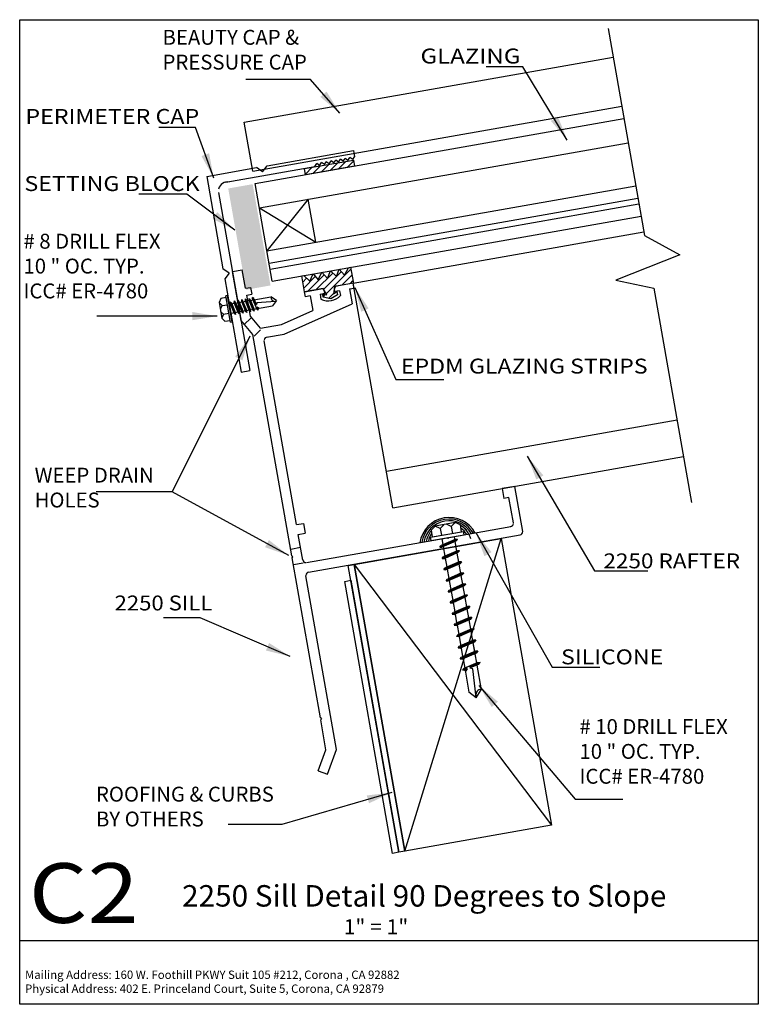
# Model space of a CAD drawing. Extents: x -3.72 to 3.72, y -4.95 to 4.95.
import ezdxf
from ezdxf.enums import TextEntityAlignment as Align

# ---------------------------------------------------------------- set-up
doc = ezdxf.new("R2010")
doc.units = 0
doc.header["$MEASUREMENT"] = 0
doc.linetypes.add('$AUXILIARY', pattern=[0.1, 0.05, -0.05])
doc.layers.get('0').update_dxf_attribs({"linetype": 'CONTINUOUS'})
doc.layers.add('BOARDER', color=7, linetype='CONTINUOUS')
doc.styles.add('_TCW_TXTSTY_1', font='timesbd.ttf')
doc.styles.get("Standard").update_dxf_attribs({"font": 'times.ttf'})
doc.dimstyles.get("Standard").update_dxf_attribs({"dimtxt": 0.15, "dimasz": 0.25, "dimexe": 0.125, "dimexo": 0.0625, "dimgap": 0.0625, "dimtad": 1, "dimtih": 1, "dimtoh": 1, "dimdec": 4, "dimrnd": 0.1, "dimdsep": 46, "dimtxsty": 'Standard', "dimcen": 0.09, "dimclrd": 7, "dimclre": 7, "dimclrt": 7, "dimadec": 0, "dimazin": 0, "dimtfac": 1, "dimtdec": 4, "dimtmove": 0, "dimatfit": 0, "dimfxl": 1, "dimtolj": 1, "dimtzin": 0, "dimarcsym": 0})
pattern_1 = [(45, (0, 0), (-0.03535534, 0.03535534), [])]

# ---------------------------------------------------------------- blocks, each defined once
blk = doc.blocks.new('*E0')
at = {"color": 5, "linetype": 'Continuous', "elevation": -0.172, "flags": 128}
blk.add_lwpolyline([(-0.3492, -0.5277), (0.1596, -3.4132), (0.098, -3.4241), (-0.4108, -0.5386)], close=True, dxfattribs=at)
blk = doc.blocks.new('*E1')
at = {"color": 5, "linetype": 'Continuous', "elevation": -0.172, "flags": 128}
blk.add_lwpolyline([(-0.3837, -0.6872), (0.0981, -3.424), (0.0366, -3.4349), (-0.4453, -0.6981)], close=True, dxfattribs=at)
blk = doc.blocks.new('*E2')
at = {"color": 7, "linetype": 'Continuous'}
blk.add_solid([(-1.3723, 3.2989, -0.172), (-1.1926, 2.2797, -0.172), (-1.6185, 3.2555, -0.172), (-1.4388, 2.2363, -0.172)], dxfattribs=at)

msp = doc.modelspace()

# ---------------------------------------------------------------- hatches: boundary and pattern name
at = {"linetype": 'Continuous'}
h = msp.add_hatch(dxfattribs=at)
h.set_pattern_fill('_U', scale=0.05, angle=45, style=0, pattern_type=0)
h.set_pattern_definition(pattern_1)
h.paths.add_polyline_path([(-0.8513, 3.4552), (-0.3589, 3.542), (-0.348, 3.4804), (-0.8404, 3.3936)])
h = msp.add_hatch(dxfattribs=at)
h.set_pattern_fill('_U', scale=0.05, angle=45, style=0, pattern_type=0)
h.set_pattern_definition(pattern_1)
h.paths.add_polyline_path([(-0.6252, 2.1838), (-0.6621, 2.2498), (-0.8511, 2.2165), (-0.8791, 2.3753), (-0.8586, 2.3789), (-0.7959, 2.3232), (-0.7648, 2.3954), (-0.7129, 2.3367), (-0.6765, 2.4121), (-0.6207, 2.3496), (-0.5897, 2.4274), (-0.5297, 2.369), (-0.501, 2.4419), (-0.447, 2.3847), (-0.4072, 2.4585), (-0.3867, 2.4621), (-0.3587, 2.3033), (-0.5477, 2.27), (-0.5598, 2.1953), (-0.5237, 2.2179), (-0.5181, 2.1859), (-0.5845, 2.1442), (-0.6612, 2.1607), (-0.6668, 2.1927)])

# ---------------------------------------------------------------- linework, layer by layer
at = {"color": 1, "linetype": 'Continuous'}
for p, q in [((-1.4566, 3.9223, -0.1636), (2.2557, 4.5768, -0.172)), ((-1.3697, 3.4299, -0.1636), (2.3425, 4.0844, -0.172)), ((-1.3697, 3.4299, -0.172), (-1.4566, 3.9223, -0.172)), ((-1.2279, 3.4846, -0.1488), (-0.3582, 3.6379, -0.1488)), ((-0.3655, 3.546, -0.1488), (-0.3467, 3.5729, -0.1488)), ((-0.3582, 3.6379, -0.1488), (-0.3467, 3.5729, -0.1488)), ((-1.6425, 3.3201, -0.1488), (-0.7461, 3.4782, -0.1488)), ((-1.2721, 3.4215, -0.1488), (-1.2279, 3.4846, -0.1488)), ((-0.7461, 3.4782, -0.1488), (-0.7261, 3.5068, -0.1488)), ((-0.6982, 3.4873, -0.1488), (-0.7261, 3.5068, -0.1488)), ((-0.6982, 3.4873, -0.1488), (-0.6784, 3.5156, -0.1488)), ((-0.6502, 3.4958, -0.1488), (-0.6784, 3.5156, -0.1488)), ((-0.6502, 3.4958, -0.1488), (-0.6309, 3.5234, -0.1488)), ((-0.6033, 3.5041, -0.1488), (-0.6309, 3.5234, -0.1488)), ((-0.6033, 3.5041, -0.1488), (-0.5836, 3.5323, -0.1488)), ((-0.5553, 3.5125, -0.1488), (-0.5836, 3.5323, -0.1488)), ((-0.5553, 3.5125, -0.1488), (-0.536, 3.5401, -0.1488)), ((-0.5084, 3.5208, -0.1488), (-0.536, 3.5401, -0.1488)), ((-0.5084, 3.5208, -0.1488), (-0.4887, 3.549, -0.1488)), ((-0.4604, 3.5293, -0.1488), (-0.4887, 3.549, -0.1488)), ((-0.4604, 3.5293, -0.1488), (-0.4411, 3.5568, -0.1488)), ((-0.4135, 3.5375, -0.1488), (-0.4411, 3.5568, -0.1488)), ((-0.4135, 3.5375, -0.1488), (-0.3938, 3.5658, -0.1488)), ((-0.3655, 3.546, -0.1488), (-0.3938, 3.5658, -0.1488)), ((-1.8354, 3.3775, -0.1488), (-1.3351, 3.4657, -0.1488)), ((-1.8354, 3.3775, -0.1488), (-1.6713, 2.447, -0.1488)), ((-1.2721, 3.4215, -0.1488), (-1.3351, 3.4657, -0.1488)), ((-1.7155, 3.2159, -0.1488), (-1.3994, 1.4235, -0.1488)), ((-0.3593, 2.3032, -0.1636), (2.5657, 2.8189, -0.172)), ((-1.6074, 2.4039, -0.1488), (-1.6713, 2.447, -0.1488)), ((-1.6074, 2.4039, -0.1488), (-1.6533, 2.3463, -0.1488)), ((-1.5752, 2.4191, -0.144), (-1.4765, 2.4365, -0.144)), ((-1.4884, 1.9267, -0.144), (-1.5752, 2.4191, -0.144)), ((-1.4437, 2.2507, -0.144), (-1.4765, 2.4365, -0.144)), ((-1.6533, 2.3463, -0.1488), (-1.4878, 1.408, -0.1488)), ((-0.3591, 2.3022, -0.144), (-0.5243, 2.2731, -0.144)), ((0.0394, 0.0419, -0.144), (-0.3593, 2.3032, -0.144)), ((-0.3504, 2.253, -0.144), (-0.3591, 2.3022, -0.144)), ((-1.4437, 2.2507, -0.144), (-1.3945, 2.2594, -0.144)), ((-1.4318, 2.1817, -0.144), (-1.3823, 2.1904, -0.144)), ((-1.3945, 1.9705, -0.144), (-1.4318, 2.1817, -0.144)), ((-1.3945, 2.2594, -0.144), (-1.3823, 2.1904, -0.144)), ((-0.8493, 2.2158, -0.144), (-0.6838, 2.245, -0.144)), ((-0.8406, 2.1666, -0.144), (-0.8493, 2.2158, -0.144)), ((-0.6939, 2.1925, -0.144), (-0.6446, 2.2012, -0.144)), ((-0.6939, 2.1925, -0.144), (-0.6847, 2.1406, -0.144)), ((-0.6446, 2.2012, -0.144), (-0.6479, 2.2198, -0.144)), ((-0.5461, 2.2185, -0.144), (-0.5494, 2.2372, -0.144)), ((-0.4969, 2.2272, -0.144), (-0.5461, 2.2185, -0.144)), ((-0.4969, 2.2272, -0.144), (-0.4882, 2.178, -0.144)), ((-0.3984, 2.2446, -0.144), (-0.3504, 2.253, -0.144)), ((-0.3984, 2.2446, -0.144), (-0.372, 2.0947, -0.144)), ((-1.0563, 1.79, -0.144), (-0.372, 2.0947, -0.144)), ((-0.7923, 2.1751, -0.144), (-0.8406, 2.1666, -0.144)), ((-0.7923, 2.1751, -0.144), (-0.7665, 2.0288, -0.144)), ((-1.0827, 1.888, -0.144), (-0.7665, 2.0288, -0.144)), ((-1.3716, 1.7875, -0.144), (-1.4884, 1.9267, -0.144)), ((-1.2941, 1.8508, -0.144), (-1.3945, 1.9705, -0.144)), ((-1.2941, 1.8508, -0.144), (-1.0827, 1.888, -0.144)), ((-0.9785, -0.4416, -0.172), (-1.3716, 1.7875, -0.144)), ((-1.2321, 1.759, -0.144), (-1.0563, 1.79, -0.144)), ((-0.9311, -0.1268, -0.144), (-1.2573, 1.7231, -0.144)), ((-1.4878, 1.408, -0.1488), (-1.3994, 1.4235, -0.1488)), ((-0.0257, 0.4112, -0.1636), (2.8993, 0.9269, -0.172)), ((0.0394, 0.0419, -0.1636), (2.9644, 0.5576, -0.172)), ((1.2657, 0.2581, -0.144), (1.1384, 0.2356, -0.144)), ((1.1384, 0.2356, -0.144), (1.1558, 0.1371, -0.144)), ((1.3456, -0.1951, -0.144), (1.2657, 0.2581, -0.144)), ((1.2079, 0.1463, -0.144), (1.1558, 0.1371, -0.144)), ((1.253, -0.1099, -0.144), (1.2079, 0.1463, -0.144)), ((-0.9311, -0.1268, -0.144), (-0.8608, -0.1144, -0.144)), ((-0.8608, -0.1144, -0.144), (-0.8435, -0.2129, -0.144)), ((0.6048, -0.2557, -0.172), (1.2279, -0.1458, -0.144)), ((-0.9129, -0.2252, -0.144), (-0.8435, -0.2129, -0.144)), ((-0.8673, -0.4838, -0.144), (-0.9129, -0.2252, -0.144)), ((-0.8314, -0.5089, -0.144), (0.5851, -0.2591, -0.172)), ((-0.8118, -0.607, -0.144), (1.3204, -0.231, -0.144)), ((0.5967, -0.2672, -0.172), (0.5851, -0.2591, -0.172)), ((0.5967, -0.2672, -0.172), (0.6048, -0.2557, -0.172)), ((-0.9669, -0.4497, -0.144), (-0.9785, -0.4416, -0.172)), ((-0.975, -0.4613, -0.172), (-0.9669, -0.4497, -0.144)), ((-0.6912, -2.071, -0.172), (-0.975, -0.4613, -0.172)), ((-0.5287, -2.3912, -0.144), (-0.837, -0.6429, -0.144)), ((-0.6796, -2.0791, -0.172), (-0.6912, -2.071, -0.172)), ((-0.6796, -2.0791, -0.172), (-0.6877, -2.0907, -0.172)), ((-0.6346, -2.3918, -0.144), (-0.6877, -2.0907, -0.172)), ((-0.7123, -2.6051, -0.144), (-0.6346, -2.3918, -0.144)), ((-0.6189, -2.6391, -0.144), (-0.5287, -2.3912, -0.144)), ((-0.7123, -2.6051, -0.144), (-0.6189, -2.6391, -0.144))]:
    msp.add_line(p, q, dxfattribs=at)
at = {"color": 4, "linetype": 'Continuous'}
for p, q in [((-1.348, 3.3068, -0.1636), (2.3642, 3.9613, -0.172)), ((-1.3046, 3.0606, -0.1636), (2.4076, 3.7151, -0.172)), ((-1.1744, 2.322, -0.1636), (-1.348, 3.3068, -0.1636)), ((-1.2282, 2.6272, -0.1636), (2.484, 3.2818, -0.172)), ((-0.8122, 3.1474, -0.172), (-1.2282, 2.6272, -0.172)), ((-1.2065, 2.5041, -0.1636), (2.5057, 3.1587, -0.172)), ((-1.1961, 2.4451, -0.1636), (2.5162, 3.0996, -0.172)), ((-0.7358, 2.7141, -0.172), (-0.8122, 3.1474, -0.172)), ((-1.3046, 3.0606, -0.172), (-0.7358, 2.7141, -0.172)), ((-1.1744, 2.322, -0.1636), (2.5379, 2.9765, -0.172))]:
    msp.add_line(p, q, dxfattribs=at)
at = {"color": 7, "linetype": 'Continuous'}
for p, q in [((-1.6929, 2.1478, 0.061), (-1.7107, 2.1069, 0.061)), ((-1.7107, 2.1069, 0.061), (-1.6833, 1.9514, 0.061)), ((-1.6801, 2.0764, 0.061), (-1.7106, 2.107, 0.061)), ((-1.639, 2.1573, 0.061), (-1.6929, 2.1478, 0.061)), ((-1.6802, 2.0763, 0.061), (-1.6264, 2.0857, -0.0575)), ((-1.6248, 2.177, 0.061), (-1.6419, 2.174, 0.061)), ((-1.5957, 1.9118, 0.061), (-1.6419, 2.174, 0.061)), ((-1.5987, 1.9285, 0.061), (-1.639, 2.1573, 0.061)), ((-1.5786, 1.9148, 0.061), (-1.6248, 2.177, 0.061)), ((-1.6095, 2.0903, -0.172), (-1.1892, 2.1644, 0.172)), ((-1.5995, 2.1159, 0.1229), (-1.6001, 2.0995, 0.1229)), ((-1.6001, 2.0995, 0.1229), (-1.5576, 1.9967, 0.1229)), ((-1.5995, 2.1159, 0.1229), (-1.5463, 1.9872, 0.1229)), ((-1.5995, 2.1159, 0.1229), (-1.5871, 2.1036, 0.1229)), ((-1.5871, 2.1036, 0.1229), (-1.545, 2.0019, 0.1229)), ((-1.5601, 2.1237, 0.1229), (-1.5607, 2.1073, 0.1229)), ((-1.5607, 2.1073, 0.1229), (-1.5182, 2.0044, 0.1229)), ((-1.5601, 2.1237, 0.1229), (-1.5069, 1.995, 0.1229)), ((-1.5601, 2.1237, 0.1229), (-1.5476, 2.1114, 0.1229)), ((-1.5476, 2.1114, 0.1229), (-1.5056, 2.0097, 0.1229)), ((-1.5228, 2.1303, 0.1229), (-1.5234, 2.1139, 0.1229)), ((-1.5234, 2.1139, 0.1229), (-1.4808, 2.011, 0.1229)), ((-1.5228, 2.1303, 0.1229), (-1.4696, 2.0016, 0.1229)), ((-1.5228, 2.1303, 0.1229), (-1.5103, 2.118, 0.1229)), ((-1.5103, 2.118, 0.1229), (-1.4683, 2.0163, 0.1229)), ((-1.4858, 2.1368, 0.1229), (-1.4864, 2.1204, 0.1229)), ((-1.4864, 2.1204, 0.1229), (-1.4439, 2.0175, 0.1229)), ((-1.4858, 2.1368, 0.1229), (-1.4326, 2.0081, 0.1229)), ((-1.4858, 2.1368, 0.1229), (-1.4734, 2.1245, 0.1229)), ((-1.4734, 2.1245, 0.1229), (-1.4313, 2.0228, 0.1229)), ((-1.4485, 2.1434, 0.1229), (-1.4491, 2.127, 0.1229)), ((-1.4491, 2.127, 0.1229), (-1.4065, 2.0241, 0.1229)), ((-1.4485, 2.1434, 0.1229), (-1.3953, 2.0147, 0.1229)), ((-1.4485, 2.1434, 0.1229), (-1.436, 2.1311, 0.1229)), ((-1.436, 2.1311, 0.1229), (-1.3939, 2.0294, 0.1229)), ((-1.4113, 2.15, 0.1229), (-1.4119, 2.1336, 0.1229)), ((-1.4119, 2.1336, 0.1229), (-1.3693, 2.0308, 0.1229)), ((-1.4113, 2.15, 0.1229), (-1.3581, 2.0214, 0.1229)), ((-1.4113, 2.15, 0.1229), (-1.3988, 2.1377, 0.1229)), ((-1.3988, 2.1377, 0.1229), (-1.3568, 2.0361, 0.1229)), ((-1.3731, 2.143, 0), (-1.3725, 2.1594, 0)), ((-1.3731, 2.143, 0.0123), (-1.3306, 2.0402, 0.0123)), ((-1.36, 2.1471, 0), (-1.3725, 2.1594, 0)), ((-1.3725, 2.1594, 0.0123), (-1.3434, 2.0892, 0)), ((-1.36, 2.1471, 0.0123), (-1.3356, 2.088, 0)), ((-1.3436, 2.0892, 0), (-1.3441, 2.0743, 0)), ((-1.3338, 2.0877, 0), (-1.3436, 2.0892, 0)), ((-1.329, 2.1056, 0), (-1.3338, 2.0877, 0)), ((-1.1419, 2.1179, 0), (-1.329, 2.1056, 0)), ((-1.1326, 2.1286, 0.172), (-1.1892, 2.1644, 0.172)), ((-1.1326, 2.1286, 0.172), (-1.1724, 2.0755, 0.172)), ((-1.6802, 2.0763, 0.061), (-1.6989, 2.04, 0.061)), ((-1.6649, 1.9907, 0.061), (-1.6948, 2.0183, 0.061)), ((-1.6647, 1.9905, 0.061), (-1.683, 1.9514, 0.061)), ((-1.6651, 1.9904, 0.061), (-1.6112, 1.9999, -0.0575)), ((-1.5938, 2.0012, -0.172), (-1.1724, 2.0755, 0.172)), ((-1.5463, 1.9872, 0.1229), (-1.5576, 1.9967, 0.1229)), ((-1.5463, 1.9872, 0.1229), (-1.545, 2.0019, 0.1229)), ((-1.5069, 1.995, 0.1229), (-1.5182, 2.0044, 0.1229)), ((-1.5069, 1.995, 0.1229), (-1.5056, 2.0097, 0.1229)), ((-1.4696, 2.0016, 0.1229), (-1.4808, 2.011, 0.1229)), ((-1.4696, 2.0016, 0.1229), (-1.4683, 2.0163, 0.1229)), ((-1.4326, 2.0081, 0.1229), (-1.4439, 2.0175, 0.1229)), ((-1.4326, 2.0081, 0.1229), (-1.4313, 2.0228, 0.1229)), ((-1.3953, 2.0147, 0.1229), (-1.4065, 2.0241, 0.1229)), ((-1.3953, 2.0147, 0.1229), (-1.3939, 2.0294, 0.1229)), ((-1.3581, 2.0214, 0.1229), (-1.3693, 2.0308, 0.1229)), ((-1.3581, 2.0214, 0.1229), (-1.3568, 2.0361, 0.1229)), ((-1.3441, 2.0743, 0), (-1.3395, 2.0603, 0)), ((-1.3395, 2.0603, 0), (-1.3318, 2.0585, 0)), ((-1.3318, 2.0585, 0), (-1.3278, 2.0656, 0)), ((-1.3312, 2.0596, 0), (-1.3193, 2.0308, 0.0123)), ((-1.3306, 2.0402, 0), (-1.3193, 2.0308, 0)), ((-1.3278, 2.0656, 0), (-1.3073, 2.0512, 0)), ((-1.3257, 2.064, 0), (-1.318, 2.0455, 0.0123)), ((-1.318, 2.0455, 0), (-1.3193, 2.0308, 0)), ((-1.6833, 1.9514, 0.061), (-1.6525, 1.919, 0.061)), ((-1.6525, 1.919, 0.061), (-1.5987, 1.9285, 0.061)), ((-1.5957, 1.9118, 0.061), (-1.5786, 1.9148, 0.061)), ((0.4151, -0.2543, 0.061), (0.7508, -0.1951, 0.061)), ((0.465, -0.1426, 0.061), (0.4233, -0.1823, 0.061)), ((0.4233, -0.1823, 0.061), (0.4353, -0.2508, -0.0575)), ((0.6657, -0.1072, 0.061), (0.465, -0.1426, 0.061)), ((0.5155, -0.1666, 0.061), (0.4651, -0.143, 0.061)), ((0.5154, -0.1661, 0.061), (0.5275, -0.2345, -0.0575)), ((0.5157, -0.1664, 0.061), (0.5514, -0.1277, 0.061)), ((0.6261, -0.1466, 0.061), (0.5794, -0.1225, 0.061)), ((0.6261, -0.1466, 0.061), (0.6382, -0.215, -0.0575)), ((0.6264, -0.1467, 0.061), (0.6657, -0.1073, 0.061)), ((0.7185, -0.1302, 0.061), (0.6657, -0.1072, 0.061)), ((0.7305, -0.1987, -0.0575), (0.7185, -0.1302, 0.061)), ((0.7567, -0.2289, 0.061), (0.7508, -0.1951, 0.061)), ((0.4151, -0.2543, 0.061), (0.421, -0.2881, 0.061)), ((0.421, -0.2881, 0.061), (0.7567, -0.2289, 0.061)), ((0.4365, -0.2506, 0.061), (0.7294, -0.1989, 0.061)), ((0.6896, -0.2764, -0.0501), (0.5123, -0.3532, -0.0501)), ((0.6668, -0.2752, -0.0501), (0.5251, -0.3366, -0.0501)), ((0.5314, -0.2675, -0.172), (0.5423, -0.3291, -0.0575)), ((0.6728, -0.2947, -0.0501), (0.5327, -0.3554, -0.0501)), ((0.6547, -0.2458, -0.172), (0.6604, -0.278, -0.0575)), ((0.6622, -0.2882, -0.0575), (0.6622, -0.2882, -0.0575)), ((0.6896, -0.2764, -0.0501), (0.6668, -0.2752, -0.0501)), ((0.6896, -0.2764, -0.0501), (0.6728, -0.2947, -0.0501)), ((0.5123, -0.3532, -0.0501), (0.5251, -0.3366, -0.0501)), ((0.5123, -0.3532, -0.0501), (0.5327, -0.3554, -0.0501)), ((0.711, -0.3909, -0.0501), (0.5336, -0.4677, -0.0501)), ((0.5441, -0.3394, -0.0575), (0.5441, -0.3394, -0.0575)), ((0.5459, -0.3497, -0.0575), (0.5625, -0.4441, -0.0575)), ((0.6882, -0.3897, -0.0501), (0.5465, -0.4511, -0.0501)), ((0.664, -0.2985, -0.0575), (0.6807, -0.3929, -0.0575)), ((0.711, -0.3909, -0.0501), (0.6882, -0.3897, -0.0501)), ((0.711, -0.3909, -0.0501), (0.6942, -0.4092, -0.0501)), ((0.5336, -0.4677, -0.0501), (0.5465, -0.4511, -0.0501)), ((0.5336, -0.4677, -0.0501), (0.554, -0.4699, -0.0501)), ((0.6942, -0.4092, -0.0501), (0.554, -0.4699, -0.0501)), ((0.5662, -0.4646, -0.0575), (0.5821, -0.5549, -0.0575)), ((0.6843, -0.4135, -0.0575), (0.7002, -0.5038, -0.0575)), ((0.7305, -0.5017, -0.0501), (0.5531, -0.5785, -0.0501)), ((0.5531, -0.5785, -0.0501), (0.566, -0.5619, -0.0501)), ((0.5531, -0.5785, -0.0501), (0.5736, -0.5807, -0.0501)), ((0.7078, -0.5005, -0.0501), (0.566, -0.5619, -0.0501)), ((0.7137, -0.5201, -0.0501), (0.5736, -0.5807, -0.0501)), ((0.5839, -0.5652, -0.0575), (0.5839, -0.5652, -0.0575)), ((0.5857, -0.5755, -0.0575), (0.6022, -0.6688, -0.0575)), ((0.7038, -0.5243, -0.0575), (0.7203, -0.6176, -0.0575)), ((0.7305, -0.5017, -0.0501), (0.7078, -0.5005, -0.0501)), ((0.7305, -0.5017, -0.0501), (0.7137, -0.5201, -0.0501)), ((0.7526, -0.6146, -0.0501), (0.5753, -0.6915, -0.0501)), ((0.5753, -0.6915, -0.0501), (0.5881, -0.6748, -0.0501)), ((0.5753, -0.6915, -0.0501), (0.5957, -0.6937, -0.0501)), ((0.7299, -0.6135, -0.0501), (0.5881, -0.6748, -0.0501)), ((0.7358, -0.633, -0.0501), (0.5957, -0.6937, -0.0501)), ((0.604, -0.679, -0.0575), (0.604, -0.679, -0.0575)), ((0.6058, -0.6893, -0.0575), (0.6413, -0.8909, -0.0575)), ((0.7239, -0.6382, -0.0575), (0.7398, -0.7285, -0.0575)), ((0.7526, -0.6146, -0.0501), (0.7299, -0.6135, -0.0501)), ((0.7526, -0.6146, -0.0501), (0.7358, -0.633, -0.0501)), ((0.7722, -0.7255, -0.0501), (0.5948, -0.8023, -0.0501)), ((0.5948, -0.8023, -0.0501), (0.6077, -0.7857, -0.0501)), ((0.7494, -0.7243, -0.0501), (0.6077, -0.7857, -0.0501)), ((0.7553, -0.7438, -0.0501), (0.6152, -0.8045, -0.0501)), ((0.7416, -0.7387, -0.0575), (0.7416, -0.7387, -0.0575)), ((0.7434, -0.749, -0.0575), (0.7594, -0.8398, -0.0575)), ((0.7722, -0.7255, -0.0501), (0.7494, -0.7243, -0.0501)), ((0.7722, -0.7255, -0.0501), (0.7553, -0.7438, -0.0501)), ((0.5948, -0.8023, -0.0501), (0.6152, -0.8045, -0.0501)), ((0.7918, -0.8368, 0.1229), (0.6145, -0.9136, 0.1229)), ((0.7691, -0.8356, 0.1229), (0.6273, -0.897, 0.1229)), ((0.775, -0.8551, 0.1229), (0.6349, -0.9158, 0.1229)), ((0.7631, -0.8603, -0.0575), (0.7797, -0.9547, -0.0575)), ((0.7918, -0.8368, 0.1229), (0.7691, -0.8356, 0.1229)), ((0.7918, -0.8368, 0.1229), (0.775, -0.8551, 0.1229)), ((0.6145, -0.9136, 0.1229), (0.6273, -0.897, 0.1229)), ((0.6145, -0.9136, 0.1229), (0.6349, -0.9158, 0.1229)), ((0.8132, -0.9513, 0.1229), (0.6359, -1.0281, 0.1229)), ((0.6449, -0.9115, -0.0575), (0.6616, -1.0059, -0.0575)), ((0.7904, -0.9501, 0.1229), (0.6487, -1.0115, 0.1229)), ((0.7964, -0.9696, 0.1229), (0.6563, -1.0303, 0.1229)), ((0.7815, -0.965, -0.0575), (0.7815, -0.965, -0.0575)), ((0.7833, -0.9753, -0.0575), (0.7993, -1.0656, -0.0575)), ((0.8132, -0.9513, 0.1229), (0.7904, -0.9501, 0.1229)), ((0.8132, -0.9513, 0.1229), (0.7964, -0.9696, 0.1229)), ((0.6359, -1.0281, 0.1229), (0.6487, -1.0115, 0.1229)), ((0.6359, -1.0281, 0.1229), (0.6563, -1.0303, 0.1229)), ((0.8328, -1.0621, 0.1229), (0.6554, -1.1389, 0.1229)), ((0.6634, -1.0162, -0.0575), (0.6634, -1.0162, -0.0575)), ((0.6652, -1.0264, -0.0575), (0.6811, -1.1167, -0.0575)), ((0.81, -1.0609, 0.1229), (0.6683, -1.1223, 0.1229)), ((0.8159, -1.0805, 0.1229), (0.6758, -1.1412, 0.1229)), ((0.8029, -1.0861, -0.0575), (0.8195, -1.1805, -0.0575)), ((0.8328, -1.0621, 0.1229), (0.81, -1.0609, 0.1229)), ((0.8328, -1.0621, 0.1229), (0.8159, -1.0805, 0.1229)), ((0.6554, -1.1389, 0.1229), (0.6683, -1.1223, 0.1229)), ((0.6554, -1.1389, 0.1229), (0.6758, -1.1412, 0.1229)), ((0.8564, -1.1755, 0.0123), (0.6791, -1.2523, 0)), ((0.6848, -1.1373, -0.0575), (0.7014, -1.2316, -0.0575)), ((0.8336, -1.1744, 0.0123), (0.6919, -1.2357, 0.0123)), ((0.8336, -1.1744, 0), (0.8564, -1.1755, 0)), ((0.8396, -1.1939, 0), (0.8564, -1.1755, 0)), ((0.6919, -1.2357, 0), (0.6791, -1.2523, 0)), ((0.6995, -1.2545, 0), (0.6791, -1.2523, 0)), ((0.8396, -1.1939, 0.0123), (0.6995, -1.2545, 0)), ((0.705, -1.2522, -0.0575), (0.7438, -1.4719, 0.172)), ((0.8231, -1.201, -0.0575), (0.8668, -1.4485, 0.172)), ((0.8736, -1.2908, 0.1229), (0.6963, -1.3676, 0.1229)), ((0.6963, -1.3676, 0.1229), (0.7091, -1.3509, 0.1229)), ((0.6963, -1.3676, 0.1229), (0.7167, -1.3698, 0.1229)), ((0.8509, -1.2896, 0.1229), (0.7091, -1.3509, 0.1229)), ((0.8568, -1.3091, 0.1229), (0.7167, -1.3698, 0.1229)), ((0.7239, -1.3556, -0.0575), (0.7239, -1.3556, -0.0575)), ((0.8419, -1.3045, -0.0575), (0.8419, -1.3045, -0.0575)), ((0.8437, -1.3148, -0.0575), (0.8597, -1.4051, -0.0575)), ((0.8736, -1.2908, 0.1229), (0.8509, -1.2896, 0.1229)), ((0.8736, -1.2908, 0.1229), (0.8568, -1.3091, 0.1229)), ((0.8932, -1.4016, 0.1229), (0.7158, -1.4784, 0.1229)), ((0.7158, -1.4784, 0.1229), (0.7287, -1.4618, 0.1229)), ((0.7158, -1.4784, 0.1229), (0.7362, -1.4806, 0.1229)), ((0.8704, -1.4004, 0.1229), (0.7287, -1.4618, 0.1229)), ((0.8764, -1.4199, 0.1229), (0.7362, -1.4806, 0.1229)), ((0.7452, -1.4767, -0.0575), (0.7619, -1.5711, -0.0575)), ((0.8633, -1.4256, -0.0575), (0.8799, -1.5199, -0.0575)), ((0.8932, -1.4016, 0.1229), (0.8704, -1.4004, 0.1229)), ((0.8932, -1.4016, 0.1229), (0.8764, -1.4199, 0.1229)), ((0.7787, -1.5748, -0.0575), (0.7395, -1.5918, 0.0123)), ((0.7524, -1.5752, 0), (0.7395, -1.5918, 0)), ((0.894, -1.5138, 0.0123), (0.7524, -1.5752, 0.0123)), ((0.7855, -1.5829, 0), (0.7599, -1.594, 0.0123)), ((0.7876, -1.5798, 0), (0.7681, -1.61, 0)), ((0.7799, -1.5632, 0), (0.7787, -1.5748, 0)), ((0.7787, -1.5748, 0), (0.7876, -1.5798, 0)), ((0.7986, -1.555, 0), (0.7799, -1.5632, 0)), ((0.82, -1.5567, 0), (0.7986, -1.555, 0)), ((0.8182, -1.5712, 0), (0.82, -1.5567, 0)), ((0.843, -1.5787, 0), (0.8182, -1.5712, 0)), ((0.9, -1.5333, 0.0123), (0.8185, -1.5686, 0)), ((0.9168, -1.515, 0.0123), (0.82, -1.5569, 0)), ((0.877, -1.8676, 0), (0.843, -1.5787, 0)), ((0.8835, -1.5405, -0.0575), (0.9272, -1.788, 0.172)), ((0.894, -1.5138, 0), (0.9168, -1.515, 0)), ((0.9, -1.5333, 0), (0.9168, -1.515, 0)), ((0.7599, -1.594, 0), (0.7395, -1.5918, 0)), ((0.7655, -1.5916, -0.0575), (0.8042, -1.8113, 0.172)), ((0.8786, -1.8715, 0.172), (0.8042, -1.8113, 0.172)), ((0.8786, -1.8715, 0.172), (0.9272, -1.788, 0.172))]:
    msp.add_line(p, q, dxfattribs=at)
at = {"color": 7, "linetype": '$AUXILIARY'}
for p, q in [((-1.4597, 1.8826, -0.172), (-1.389, 1.9533, -0.172)), ((-1.3579, 1.7692, -0.172), (-1.2926, 1.8344, -0.172)), ((-0.9897, -0.3729, -0.172), (-0.89, -0.3553, -0.172)), ((-0.962, -0.5297, -0.172), (-0.8317, -0.5067, -0.172))]:
    msp.add_line(p, q, dxfattribs=at)
at = {"color": 30, "linetype": 'Continuous'}
for p, q in [((0.1596, -3.4132, -0.172), (1.128, -0.2673, -0.172)), ((-0.3492, -0.5277, -0.172), (1.6368, -3.1528, -0.172))]:
    msp.add_line(p, q, dxfattribs=at)
at = {"color": 7, "linetype": 'Continuous', "elevation": -0.172, "flags": 128}
msp.add_lwpolyline([(2.2046, 4.8664), (2.5719, 2.7835), (2.9265, 2.5883), (2.284, 2.3345), (2.6654, 2.2533), (3.046, 0.0947)], dxfattribs=at)
for points in [[(-0.8513, 3.4552), (-0.3589, 3.542), (-0.348, 3.4804), (-0.8404, 3.3936)], [(-0.6252, 2.1838), (-0.6621, 2.2498), (-0.8511, 2.2165), (-0.8791, 2.3753), (-0.8586, 2.3789), (-0.7959, 2.3232), (-0.7648, 2.3954), (-0.7129, 2.3367), (-0.6765, 2.4121), (-0.6207, 2.3496), (-0.5897, 2.4274), (-0.5297, 2.369), (-0.501, 2.4419), (-0.447, 2.3847), (-0.4072, 2.4585), (-0.3867, 2.4621), (-0.3587, 2.3033), (-0.5477, 2.27), (-0.5598, 2.1953), (-0.5237, 2.2179), (-0.5181, 2.1859), (-0.5845, 2.1442), (-0.6612, 2.1607), (-0.6668, 2.1927)]]:
    msp.add_lwpolyline(points, close=True, dxfattribs=at)
at = {"color": 30, "linetype": 'Continuous', "elevation": -0.172, "flags": 128}
msp.add_lwpolyline([(-0.3492, -0.5277), (1.128, -0.2673), (1.6368, -3.1528), (0.1596, -3.4132)], close=True, dxfattribs=at)
at = {"color": 1, "linetype": 'Continuous'}
for centre, radius, start, end in [((-1.6269, 3.2315, -0.172), 0.09, 78.15486, 168.15486), ((-0.6784, 2.2144, -0.172), 0.031, -5.27805, 84.72195), ((-0.5189, 2.2426, -0.172), 0.031, 88.73541, 178.73541), ((-1.2267, 1.7284, -0.172), 0.031, 87.98187, 177.98188), ((1.2225, -0.1153, -0.172), 0.031, -90.65501, -0.65501), ((1.315, -0.2005, -0.172), 0.031, -84.99987, 5.00014), ((-0.8368, -0.4784, -0.172), 0.031, -178.5624, -88.5624), ((-0.8064, -0.6375, -0.172), 0.031, 90.93512, 180.93512)]:
    msp.add_arc(centre, radius, start, end, dxfattribs=at)
at = {"color": 6, "linetype": 'Continuous'}
for centre, radius, start, end in [((0.6061, -0.3542, -0.172), 0.2987, 28.46306, 171.36599), ((0.6053, -0.3498, -0.172), 0.2792, 28.9759, 170.81537), ((0.6058, -0.3452, -0.172), 0.2575, 29.59423, 170.63271), ((0.6034, -0.3355, -0.172), 0.2312, 140.7172, 170.70365), ((0.6034, -0.3355, -0.172), 0.2312, 16.36821, 60.89523), ((0.6034, -0.3355, -0.172), 0.2312, 29.29634, 59.9084), ((0.6024, -0.3306, -0.172), 0.208, 30.08233, 54.20703), ((0.6024, -0.3306, -0.172), 0.208, 146.41624, 169.94765)]:
    msp.add_arc(centre, radius, start, end, dxfattribs=at)
at = {"color": 7, "linetype": 'Continuous'}
for centre, major_axis, ratio, start_param, end_param in [((-1.1439, 2.1614, -0.172), (0.0407, -0.0163), 0.999446, 3.489798, 5.15818), ((0.9238, -1.8515, -0.172), (0.0113, -0.0645), 0.74615, 2.847581, 4.636549)]:
    msp.add_ellipse(centre, major_axis=major_axis, ratio=ratio, start_param=start_param, end_param=end_param, dxfattribs=at)
at = {"color": 1, "linetype": 'Continuous'}
msp.add_ellipse((-0.6111, 2.2885, -0.172), major_axis=(0.164, 0.0289), ratio=0.987983, start_param=-2.201684, end_param=-0.913113, dxfattribs=at)
at = {"layer": 'BOARDER', "color": 7, "linetype": 'Continuous'}
msp.add_line((3.7176, -4.3166, -0.172), (-3.7176, -4.3166, -0.172), dxfattribs=at)
at = {"layer": 'BOARDER', "color": 7, "linetype": 'Continuous', "elevation": -0.172, "flags": 128}
msp.add_lwpolyline([(-3.7176, 4.9539), (3.7176, 4.9539), (3.7176, -4.9539), (-3.7176, -4.9539)], close=True, dxfattribs=at)

# ---------------------------------------------------------------- block references
at = {"color": 7, "linetype": 'Continuous'}
msp.add_blockref('*E2', (0, 0), dxfattribs=at)
at = {"color": 5, "linetype": 'Continuous'}
for name in ['*E0', '*E1']:
    msp.add_blockref(name, (0, 0), dxfattribs=at)

# ---------------------------------------------------------------- texts
at = {"color": 7, "linetype": 'Continuous'}
for s, p, p2 in [('GLAZING ', (0.3174, 4.5131, -0.172), (1.3769, 4.5131, -0.172)), ('PERIMETER CAP', (-3.6601, 3.9054, -0.172), (-1.9103, 3.9054, -0.172)), ('SETTING BLOCK', (-3.6701, 3.2299, -0.172), (-1.9062, 3.2299, -0.172)), ('EPDM GLAZING STRIPS', (0.1197, 1.3931, -0.172), (2.6031, 1.3931, -0.172)), ('2250 RAFTER', (2.1586, -0.5667, -0.172), (3.5341, -0.5667, -0.172)), ('2250 SILL', (-2.7624, -0.9906, -0.172), (-1.778, -0.9906, -0.172)), ('SILICONE', (1.732, -1.5327, -0.172), (2.7603, -1.5327, -0.172))]:
    msp.add_text(s, height=0.15, dxfattribs=at).set_placement(p, p2, align=Align.FIT)
at = {"color": 7, "linetype": 'Continuous', "char_height": 0.15, "attachment_point": 1}
for s, insert, width in [('{BEAUTY CAP & \\PPRESSURE CAP }', (-2.2794, 4.8518, -0.172), 1.699515), ('{ }', (0.9797, 4.7922, -0.172), 0.056437), ('{      }', (-1.4397, 4.6657, -0.172), 0.338624), ('{ }', (-2.3175, 4.1812, -0.172), 0.056437), ('{   }', (-2.5174, 3.5103, -0.172), 0.169312), ('{# 8 DRILL FLEX \\P10 " OC. TYP.\\PICC# ER-4780}', (-3.6794, 2.7997, -0.172), 1.680442), ('{ }', (-2.9422, 2.2835, -0.172), 0.056437), ('{   }', (0.3816, 1.6452, -0.172), 0.169312), ('{        }', (-2.9462, 0.5159, -0.172), 0.451499), ('{     }', (-2.7769, 0.5159, -0.172), 0.282187), ('{WEEP DRAIN\\PHOLES}', (-3.5672, 0.4455, -0.172), 1.385692), ('{    }', (2.3813, -0.2784, -0.172), 0.22575), ('{ }', (-2.2696, -0.7512, -0.172), 0.056437), ('{   }', (1.9542, -1.2482, -0.172), 0.169312), ('{# 10 DRILL FLEX \\P10 " OC. TYP.\\PICC# ER-4780}', (1.9173, -2.0842, -0.172), 1.79332), ('{   }', (2.1854, -2.5785, -0.172), 0.169312), ('{ROOFING & CURBS\\PBY OTHERS}', (-2.9497, -2.7643, -0.172), 2.032187), ('{    }', (-1.6183, -2.8326, -0.172), 0.22575)]:
    msp.add_mtext(s, dxfattribs=dict(at, insert=insert, width=width))
at = {"layer": 'BOARDER', "color": 7, "linetype": 'Continuous', "style": '_TCW_TXTSTY_1'}
for s, height, p, p2 in [('C2', 0.6, (-3.6251, -4.1344, -0.172), (-2.5215, -4.1344, -0.172)), ('%%u2250 Sill Detail 90 Degrees to Slope', 0.216, (-2.0833, -3.9707, -0.172), (2.7922, -3.9707, -0.172))]:
    msp.add_text(s, height=height, dxfattribs=at).set_placement(p, p2, align=Align.FIT)
at = {"layer": 'BOARDER', "color": 7, "linetype": 'Continuous'}
msp.add_text('1" = 1"', height=0.15, dxfattribs=at).set_placement((-0.4561, -4.2482, -0.172), (0.1941, -4.2482, -0.172), align=Align.FIT)
at = {"layer": 'BOARDER', "color": 7, "linetype": 'Continuous', "insert": (-3.6636, -4.6146, -0.172), "char_height": 0.084, "width": 3.947099, "attachment_point": 1}
msp.add_mtext('{Mailing Address: 160 W. Foothill PKWY Suit 105 #212, Corona , CA 92882 \\PPhysical Address: 402 E. Princeland Court, Suite 5, Corona, CA 92879 }', dxfattribs=at)

# ---------------------------------------------------------------- leaders
at = {"color": 7, "linetype": 'Continuous'}
for points in [[(1.7947, 3.7426, -0.172), (1.3486, 4.4797, -0.172), (1.0986, 4.4797, -0.172), (0.9797, 4.4797, -0.172)], [(-0.4963, 4.0148, -0.172), (-0.7886, 4.3532, -0.172), (-1.0386, 4.3532, -0.172), (-1.4397, 4.3532, -0.172)], [(-1.764, 3.3609, -0.172), (-1.9486, 3.8687, -0.172), (-2.1986, 3.8687, -0.172), (-2.3175, 3.8687, -0.172)], [(-1.5517, 2.8349, -0.172), (-2.0356, 3.1978, -0.172), (-2.2856, 3.1978, -0.172), (-2.5174, 3.1978, -0.172)], [(-0.3442, 2.2602, -0.172), (0.0691, 1.3327, -0.172), (0.3191, 1.3327, -0.172), (0.5509, 1.3327, -0.172)], [(1.392, 0.5627, -0.172), (2.0688, -0.5909, -0.172), (2.3188, -0.5909, -0.172), (2.6071, -0.5909, -0.172)], [(0.8726, -0.2068, -0.172), (1.6417, -1.5607, -0.172), (1.8917, -1.5607, -0.172), (2.1235, -1.5607, -0.172)], [(0.9039, -1.7449, -0.172), (1.8729, -2.891, -0.172), (2.1229, -2.891, -0.172), (2.3547, -2.891, -0.172)], [(0.0275, -2.822, -0.172), (-1.0801, -3.1451, -0.172), (-1.3301, -3.1451, -0.172), (-1.6183, -3.1451, -0.172)]]:
    msp.add_leader(points, dimstyle='Standard', override={"dimtih": 65535, "dimtoh": 65535}, dxfattribs=at)
for points in [[(-1.7285, 1.971, -0.172), (-2.5733, 1.971, -0.172), (-2.8233, 1.971, -0.172), (-2.9422, 1.971, -0.172)], [(-1.4, 1.7677, -0.172), (-2.1822, 0.2034, -0.172), (-2.4322, 0.2034, -0.172), (-2.7769, 0.2034, -0.172)], [(-1.009, -0.438, -0.172), (-2.1822, 0.2034, -0.172), (-2.4322, 0.2034, -0.172), (-2.9462, 0.2034, -0.172)], [(-0.9933, -1.4548, -0.172), (-1.9006, -1.0637, -0.172), (-2.1506, -1.0637, -0.172), (-2.2696, -1.0637, -0.172)]]:
    msp.add_leader(points, dimstyle='Standard', dxfattribs=at)

doc.saveas('drawing.dxf')
